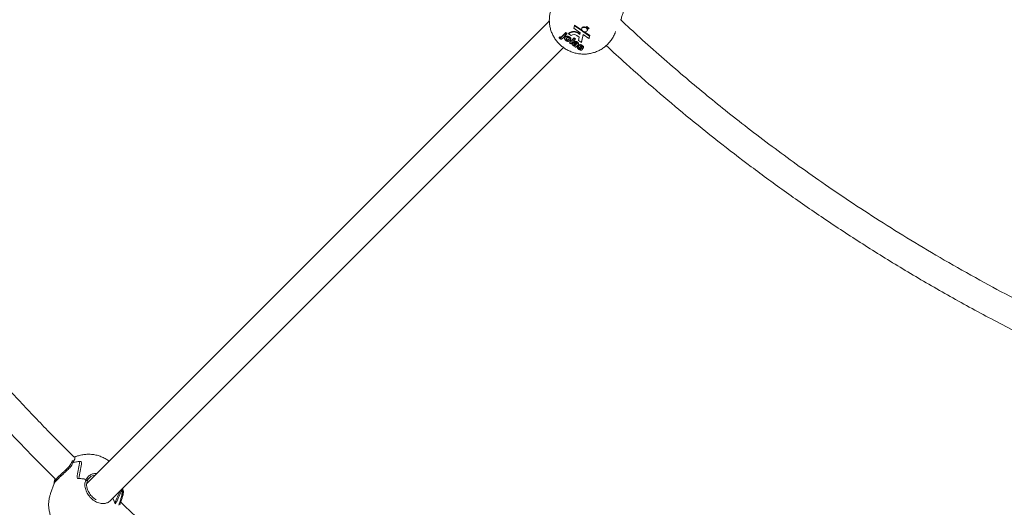
# Model space of a CAD drawing. Units: millimetres. Extents: x 4200 to 4381, y 2044 to 2231.
# Drawn here: x 4255 to 4261, y 2092 to 2095 of the extents above; entities that cross this region are included whole.
import ezdxf

# ---------------------------------------------------------------- set-up
doc = ezdxf.new("R2010")
doc.units = ezdxf.units.MM
doc.styles.get("Standard").update_dxf_attribs({"font": 'arial.ttf'})
doc.dimstyles.new('ISO-25', dxfattribs={"dimtxt": 2.5, "dimasz": 2.5, "dimexe": 1.25, "dimexo": 0.625, "dimtad": 1, "dimtxsty": 'Standard', "dimcen": 2.5, "dimadec": 0, "dimazin": 0, "dimtfac": 1, "dimtmove": 0, "dimatfit": 3, "dimfxl": 1, "dimarcsym": 0})

# ---------------------------------------------------------------- blocks, each defined once
blk = doc.blocks.new('*D0')
at = {"color": 0, "lineweight": -2, "transparency": 16777216}
for p, q in [((4272.3137, 2155.2337), (4211.4508, 2155.2337)), ((4212.4508, 2151.9317), (4212.4508, 2103.6184)), ((4212.4508, 2069.2698), (4212.4508, 2096.3638)), ((4258.9131, 2065.9678), (4211.4508, 2065.9678))]:
    blk.add_line(p, q, dxfattribs=at)
at = {"color": 0, "transparency": 16777216}
for points in [[(4211.9005, 2151.9317), (4213.0012, 2151.9317), (4212.4508, 2155.2337)], [(4211.9005, 2069.2698), (4213.0012, 2069.2698), (4212.4508, 2065.9678)]]:
    blk.add_solid(points, dxfattribs=at)
at = {"layer": 'Defpoints', "color": 0, "transparency": 16777216}
for p in [(4212.4508, 2155.2337), (4273.3137, 2155.2337), (4259.9131, 2065.9678)]:
    blk.add_point(p, dxfattribs=at)
at = {"color": 0, "transparency": 16777216, "insert": (4212.4508, 2099.9911), "char_height": 3.5, "attachment_point": 5}
blk.add_mtext('8,12', dxfattribs=at)
blk = doc.blocks.new('*D1')
at = {"color": 0, "lineweight": -2, "transparency": 16777216}
for p, q in [((4245.2852, 2097.4164), (4245.2852, 2050.9682)), ((4305.2558, 2087.0032), (4305.2558, 2050.9682)), ((4248.5872, 2051.9682), (4301.9538, 2051.9682))]:
    blk.add_line(p, q, dxfattribs=at)
at = {"color": 0, "transparency": 16777216}
for points in [[(4248.5872, 2052.5185), (4248.5872, 2051.4179), (4245.2852, 2051.9682)], [(4301.9538, 2052.5185), (4301.9538, 2051.4179), (4305.2558, 2051.9682)]]:
    blk.add_solid(points, dxfattribs=at)
at = {"layer": 'Defpoints', "color": 0, "transparency": 16777216}
for p in [(4245.2852, 2098.4164), (4305.2558, 2088.0032), (4305.2558, 2051.9682)]:
    blk.add_point(p, dxfattribs=at)
at = {"color": 0, "transparency": 16777216, "insert": (4275.2705, 2055.5884), "char_height": 3.5, "attachment_point": 5}
blk.add_mtext('5,45', dxfattribs=at)
blk = doc.blocks.new('*D7')
at = {"color": 0, "lineweight": -2, "transparency": 16777216}
for p, q in [((4228.7057, 2097.4879), (4228.7057, 2043.798)), ((4324.6464, 2093.4081), (4324.6464, 2043.798)), ((4232.0077, 2044.798), (4321.3444, 2044.798))]:
    blk.add_line(p, q, dxfattribs=at)
at = {"color": 0, "transparency": 16777216}
for points in [[(4232.0077, 2045.3484), (4232.0077, 2044.2477), (4228.7057, 2044.798)], [(4321.3444, 2045.3484), (4321.3444, 2044.2477), (4324.6464, 2044.798)]]:
    blk.add_solid(points, dxfattribs=at)
at = {"layer": 'Defpoints', "color": 0, "transparency": 16777216}
for p in [(4228.7057, 2098.4879), (4324.6464, 2094.4081), (4324.6464, 2044.798)]:
    blk.add_point(p, dxfattribs=at)
at = {"color": 0, "transparency": 16777216, "insert": (4276.6761, 2048.4254), "char_height": 3.5, "attachment_point": 5}
blk.add_mtext('8,72', dxfattribs=at)
blk = doc.blocks.new('*D9')
at = {"color": 0, "lineweight": -2, "transparency": 16777216}
for p, q in [((4269.0216, 2135.388), (4222.25, 2135.388)), ((4223.25, 2132.086), (4223.25, 2112.5162)), ((4223.25, 2085.6917), (4223.25, 2105.2615)), ((4260.9455, 2082.3897), (4222.25, 2082.3897))]:
    blk.add_line(p, q, dxfattribs=at)
at = {"color": 0, "transparency": 16777216}
for points in [[(4222.6997, 2132.086), (4223.8004, 2132.086), (4223.25, 2135.388)], [(4222.6997, 2085.6917), (4223.8004, 2085.6917), (4223.25, 2082.3897)]]:
    blk.add_solid(points, dxfattribs=at)
at = {"layer": 'Defpoints', "color": 0, "transparency": 16777216}
for p in [(4270.0216, 2135.388), (4223.25, 2082.3897), (4261.9455, 2082.3897)]:
    blk.add_point(p, dxfattribs=at)
at = {"color": 0, "transparency": 16777216, "insert": (4223.25, 2108.8889), "char_height": 3.5, "attachment_point": 5}
blk.add_mtext('4,80', dxfattribs=at)

msp = doc.modelspace()

# ---------------------------------------------------------------- linework, layer by layer
at = {"color": 7, "linetype": 'Continuous', "lineweight": 15}
for p, q in [((4257.84656, 2094.70059), (4255.01311, 2091.86714)), ((4257.99961, 2094.67118), (4257.99578, 2094.6556)), ((4257.99578, 2094.6556), (4258.03603, 2094.62835)), ((4257.99961, 2094.67118), (4258.00085, 2094.67463)), ((4258.04968, 2094.63728), (4257.99961, 2094.67118)), ((4258.00085, 2094.67463), (4258.04544, 2094.64444)), ((4258.0458, 2094.65702), (4258.04456, 2094.65357)), ((4258.06619, 2094.65991), (4258.06743, 2094.66337)), ((4258.0743, 2094.66266), (4258.06619, 2094.65991)), ((4258.06743, 2094.66337), (4258.07198, 2094.66491)), ((4258.07109, 2094.65737), (4258.07842, 2094.65987)), ((4258.07198, 2094.66491), (4258.07559, 2094.66625)), ((4258.0796, 2094.65907), (4258.07221, 2094.65656)), ((4258.07221, 2094.65656), (4258.0727, 2094.65792)), ((4258.0743, 2094.66266), (4258.07559, 2094.66625)), ((4258.07842, 2094.65987), (4258.0743, 2094.66266)), ((4258.0754, 2094.65346), (4258.08373, 2094.65627)), ((4258.08461, 2094.65568), (4258.07594, 2094.65275)), ((4258.07594, 2094.65275), (4258.07631, 2094.65377)), ((4258.07787, 2094.64925), (4258.08874, 2094.65288)), ((4258.07842, 2094.65987), (4258.07971, 2094.66345)), ((4258.0792, 2094.66202), (4258.08089, 2094.66265)), ((4258.0796, 2094.65907), (4258.08089, 2094.66265)), ((4258.08373, 2094.65627), (4258.0796, 2094.65907)), ((4258.08373, 2094.65627), (4258.08502, 2094.65987)), ((4258.08461, 2094.65568), (4258.0859, 2094.65928)), ((4258.08874, 2094.65288), (4258.08461, 2094.65568)), ((4258.08464, 2094.6588), (4258.0859, 2094.65928)), ((4258.08874, 2094.65288), (4258.09004, 2094.65652)), ((4257.90596, 2094.59648), (4257.90731, 2094.60024)), ((4257.90596, 2094.59648), (4257.91093, 2094.60021)), ((4257.91187, 2094.60344), (4257.90731, 2094.60024)), ((4257.91093, 2094.60021), (4257.91216, 2094.60366)), ((4257.91216, 2094.60366), (4257.91187, 2094.60344)), ((4257.91281, 2094.59865), (4257.91405, 2094.6021)), ((4257.92031, 2094.60052), (4257.93926, 2094.61981)), ((4257.92031, 2094.60052), (4257.92154, 2094.60397)), ((4257.9405, 2094.62326), (4257.92154, 2094.60397)), ((4257.94704, 2094.61454), (4257.92803, 2094.59518)), ((4257.93926, 2094.61981), (4257.9405, 2094.62326)), ((4257.93926, 2094.61981), (4257.94704, 2094.61454)), ((4257.94161, 2094.59925), (4257.94006, 2094.59493)), ((4257.94828, 2094.61799), (4257.9405, 2094.62326)), ((4257.94484, 2094.60392), (4257.94151, 2094.59879)), ((4257.94205, 2094.62265), (4257.94659, 2094.62728)), ((4257.94205, 2094.62265), (4257.94329, 2094.62611)), ((4257.94984, 2094.61738), (4257.94205, 2094.62265)), ((4257.94783, 2094.63073), (4257.94329, 2094.62611)), ((4257.9436, 2094.60047), (4257.94484, 2094.60392)), ((4257.94659, 2094.62728), (4257.94783, 2094.63073)), ((4257.94659, 2094.62728), (4257.95438, 2094.622)), ((4257.94704, 2094.61454), (4257.94828, 2094.61799)), ((4257.95562, 2094.62546), (4257.94783, 2094.63073)), ((4257.95438, 2094.622), (4257.94984, 2094.61738)), ((4257.95438, 2094.622), (4257.95562, 2094.62546)), ((4257.96392, 2094.62219), (4257.96516, 2094.62564)), ((4257.96392, 2094.62219), (4257.97999, 2094.61131)), ((4257.96898, 2094.59222), (4257.96692, 2094.58857)), ((4257.96865, 2094.6005), (4257.96989, 2094.60395)), ((4257.96971, 2094.56545), (4257.99695, 2094.59318)), ((4257.99819, 2094.59663), (4257.97095, 2094.56891)), ((4257.99695, 2094.59318), (4257.99819, 2094.59663)), ((4257.99695, 2094.59318), (4258.00474, 2094.58791)), ((4258.00598, 2094.59136), (4257.99819, 2094.59663)), ((4258.00474, 2094.58791), (4258.00598, 2094.59136)), ((4258.01551, 2094.61181), (4258.03002, 2094.60199)), ((4258.03002, 2094.60199), (4258.02516, 2094.58073)), ((4258.03366, 2094.61795), (4258.02756, 2094.62208)), ((4258.0288, 2094.62553), (4258.03451, 2094.62167)), ((4258.03603, 2094.62835), (4258.03366, 2094.61795)), ((4258.04258, 2094.56894), (4258.05346, 2094.61656)), ((4258.05384, 2094.61629), (4258.04382, 2094.57239)), ((4258.04968, 2094.63728), (4258.0502, 2094.63875)), ((4258.05072, 2094.63834), (4258.04968, 2094.63728)), ((4258.05081, 2094.63651), (4258.05184, 2094.63755)), ((4258.0929, 2094.60801), (4258.05081, 2094.63651)), ((4258.05346, 2094.61656), (4258.08908, 2094.59244)), ((4258.06087, 2094.63399), (4258.09414, 2094.61147)), ((4258.07812, 2094.64153), (4258.07935, 2094.64498)), ((4258.08908, 2094.59244), (4258.0929, 2094.60801)), ((4258.08908, 2094.59244), (4258.09032, 2094.59589)), ((4258.09414, 2094.61147), (4258.09032, 2094.59589)), ((4258.0929, 2094.60801), (4258.09414, 2094.61147)), ((4258.25169, 2094.63337), (4258.25233, 2094.63513)), ((4255.15694, 2091.76207), (4257.93012, 2094.53524)), ((4257.95193, 2094.58341), (4257.95317, 2094.58686)), ((4257.96568, 2094.58511), (4257.96692, 2094.58857)), ((4257.96971, 2094.56545), (4257.97095, 2094.56891)), ((4257.9775, 2094.56018), (4257.96971, 2094.56545)), ((4257.97617, 2094.58378), (4257.97772, 2094.58809)), ((4258.00474, 2094.58791), (4257.9775, 2094.56018)), ((4257.98812, 2094.56385), (4257.98657, 2094.55953)), ((4257.98954, 2094.56583), (4257.98817, 2094.56332)), ((4257.9883, 2094.56238), (4257.98954, 2094.56583)), ((4257.99803, 2094.5522), (4257.99927, 2094.55565)), ((4257.99839, 2094.57089), (4257.99963, 2094.57435)), ((4258.00444, 2094.56561), (4257.99839, 2094.57089)), ((4258.0102, 2094.53804), (4258.00242, 2094.54331)), ((4258.00375, 2094.54703), (4258.00251, 2094.54358)), ((4258.00269, 2094.55054), (4258.00393, 2094.554)), ((4258.00335, 2094.54551), (4258.00366, 2094.54638)), ((4258.005, 2094.56183), (4258.00624, 2094.56529)), ((4258.00607, 2094.55104), (4258.00731, 2094.55449)), ((4258.00806, 2094.55503), (4258.00731, 2094.55449)), ((4258.00878, 2094.55331), (4258.00922, 2094.55454)), ((4258.00878, 2094.55331), (4258.00977, 2094.55431)), ((4258.0102, 2094.53804), (4258.01144, 2094.54149)), ((4258.01361, 2094.55822), (4258.01485, 2094.56168)), ((4258.01361, 2094.55822), (4258.01411, 2094.55873)), ((4258.01411, 2094.55873), (4258.01505, 2094.56135)), ((4258.02075, 2094.5523), (4258.01464, 2094.54607)), ((4258.01636, 2094.5682), (4258.0176, 2094.57165)), ((4258.02021, 2094.54482), (4258.01866, 2094.54051)), ((4258.01925, 2094.54197), (4258.02049, 2094.54543)), ((4258.01925, 2094.54197), (4258.02774, 2094.53741)), ((4258.02898, 2094.54086), (4258.02049, 2094.54543)), ((4258.02406, 2094.55652), (4258.02561, 2094.56084)), ((4258.02516, 2094.58073), (4258.04258, 2094.56894)), ((4258.02855, 2094.55142), (4258.02716, 2094.54754)), ((4258.02774, 2094.53741), (4258.02898, 2094.54086)), ((4258.02856, 2094.54968), (4258.0298, 2094.55314)), ((4258.03093, 2094.52992), (4258.03217, 2094.53338)), ((4258.03624, 2094.52757), (4258.03748, 2094.53102)), ((4258.03676, 2094.54356), (4258.03739, 2094.54529)), ((4258.03813, 2094.53105), (4258.03748, 2094.53102)), ((4258.03865, 2094.52828), (4258.03906, 2094.52943)), ((4258.04258, 2094.56894), (4258.04382, 2094.57239)), ((4258.04598, 2094.5375), (4258.04638, 2094.53861)), ((4258.05446, 2094.53293), (4258.04598, 2094.5375)), ((4258.04701, 2094.54745), (4258.04825, 2094.5509)), ((4258.04856, 2094.5259), (4258.0498, 2094.52936)), ((4258.04857, 2094.5292), (4258.04981, 2094.53266)), ((4258.05467, 2094.5334), (4258.05622, 2094.53772)), ((4254.92376, 2092.00541), (4254.92012, 2091.99682)), ((4254.92855, 2092.00753), (4254.92889, 2092.00747)), ((4254.81988, 2091.89671), (4254.81836, 2091.89312)), ((4255.00956, 2091.89435), (4255.00619, 2091.88546)), ((4255.00918, 2091.88694), (4255.00886, 2091.88691)), ((4255.02458, 2091.87861), (4255.01399, 2091.87609)), ((4255.01617, 2091.88101), (4255.01954, 2091.88989)), ((4254.81341, 2091.86851), (4254.79161, 2091.80776)), ((4255.15487, 2091.75999), (4255.15607, 2091.7612)), ((4255.23268, 2091.78853), (4255.23542, 2091.79771))]:
    msp.add_line(p, q, dxfattribs=at)
at = {"color": 7, "linetype": 'Continuous', "lineweight": 15, "flags": 128}
for points in [[(4258.06619, 2094.65991), (4258.06025, 2094.66131), (4258.05444, 2094.66109), (4258.04945, 2094.65925), (4258.04586, 2094.65603), (4258.04411, 2094.65181), (4258.0444, 2094.64708), (4258.04669, 2094.64241), (4258.05072, 2094.63834)], [(4258.07984, 2094.64991), (4258.07994, 2094.64845), (4258.07935, 2094.64498)], [(4258.05184, 2094.63755), (4258.05668, 2094.63511), (4258.06197, 2094.63383), (4258.06719, 2094.63384), (4258.07187, 2094.63514), (4258.07555, 2094.6376), (4258.07791, 2094.64099), (4258.0787, 2094.645), (4258.07787, 2094.64925)], [(4254.92993, 2091.99612), (4254.92856, 2091.99759), (4254.92667, 2091.99863), (4254.92455, 2091.99907), (4254.92254, 2091.99883), (4254.92095, 2091.99796), (4254.92012, 2091.99682)], [(4254.81836, 2091.89312), (4254.81824, 2091.89266), (4254.81823, 2091.89262)], [(4255.00886, 2091.88691), (4255.01099, 2091.88684), (4255.01312, 2091.8861), (4255.0149, 2091.88481), (4255.01601, 2091.8832), (4255.01629, 2091.88154), (4255.01619, 2091.88107)], [(4255.01942, 2091.88951), (4255.01971, 2091.8903), (4255.01965, 2091.89198), (4255.01876, 2091.89363), (4255.01719, 2091.89498), (4255.01518, 2091.89584), (4255.01306, 2091.89606), (4255.01116, 2091.89561), (4255.00977, 2091.89455), (4255.00911, 2091.89307), (4255.00911, 2091.89307)], [(4255.23238, 2091.78782), (4255.23275, 2091.78881), (4255.23263, 2091.79049), (4255.23169, 2091.79213), (4255.23008, 2091.79346), (4255.22806, 2091.79427)], [(4255.2328, 2091.78924), (4255.23275, 2091.78878), (4255.23257, 2091.78817)]]:
    msp.add_lwpolyline(points, dxfattribs=at)
at = {"color": 7, "linetype": 'Continuous', "lineweight": 15}
for centre, radius, start, end in [((4268.14009, 2104.95892), 11.231, 200.123489, 252.115915), ((4258.05987, 2094.64908), 0.01616, 62.113966, 150.578688), ((4258.0586, 2094.63906), 0.02218, 52.109058, 55.690724), ((4258.06133, 2094.64205), 0.01811, 36.221802, 39.048706), ((4257.99567, 2094.58035), 0.05252, 52.612416, 127.194564), ((4257.99691, 2094.5838), 0.05252, 52.613477, 127.193503), ((4257.9981, 2094.58666), 0.03058, 55.30537, 126.306403), ((4254.92752, 2092.00347), 0.00422, 71.096471, 154.116416), ((4254.92757, 2092.00074), 0.00686, 31.641626, 81.798476), ((4254.98591, 2091.78424), 0.21914, 91.919511, 104.809151), ((4254.98535, 2091.78713), 0.2162, 93.79115, 104.851918), ((4254.92826, 2092.00133), 0.00596, 30.271826, 47.622016), ((4254.82211, 2091.89167), 0.00404, 105.127966, 153.543304), ((4254.94944, 2091.6348), 0.26507, 76.990114, 88.341438), ((4254.94911, 2091.63286), 0.26703, 77.025382, 86.633405), ((4255.00907, 2091.88351), 0.00343, 88.098798, 167.094017), ((4255.00838, 2091.88392), 0.00267, 143.52824, 172.301972), ((4255.10194, 2091.8106), 0.12717, 352.611566, 9.748074), ((4255.10288, 2091.81058), 0.12624, 352.57866, 8.42317), ((4255.0275, 2091.69753), 0.16578, 18.690594, 29.127122), ((4255.03004, 2091.69871), 0.16299, 16.307667, 28.997677)]:
    msp.add_arc(centre, radius, start, end, dxfattribs=at)
for centre, major_axis, ratio, start_param, end_param in [((4255.08447, 2092.00506), (0.25006, 1.22369), 0.0886298, 1.5907002, 1.6618678), ((4254.99364, 2091.75199), (-0.06792, 0.4244), 0.0710663, 5.2890342, 5.334597), ((4254.92935, 2091.57283), (0.24301, 1.29103), 0.0201078, 1.2476606, 1.3188282), ((4255.02017, 2091.8259), (-0.08843, 0.36229), 0.1206299, 1.2905942, 1.336157), ((4254.92935, 2091.57283), (0.54309, 1.08772), 0.1256668, 4.9389483, 5.0063243), ((4255.08447, 2092.00506), (0.45258, 1.08668), 0.1705598, 4.5498813, 4.6210489), ((4255.02017, 2091.8259), (0.2201, 0.14578), 0.6471012, 5.0751282, 5.1206911)]:
    msp.add_ellipse(centre, major_axis=major_axis, ratio=ratio, start_param=start_param, end_param=end_param, dxfattribs=at)
for points, knots in [([(4250.82934, 2099.41414), (4250.83689, 2099.37261), (4250.8675, 2099.20435), (4250.93107, 2098.91434), (4251.01896, 2098.54736), (4251.11414, 2098.19374), (4251.21481, 2097.85323), (4251.32038, 2097.52572), (4251.43074, 2097.20907), (4251.54604, 2096.90127), (4251.66575, 2096.60242), (4251.78937, 2096.31264), (4251.91545, 2096.03391), (4252.04341, 2095.76612), (4252.17267, 2095.50914), (4252.3027, 2095.26284), (4252.43765, 2095.01858), (4252.57722, 2094.77716), (4252.72104, 2094.53933), (4252.86329, 2094.31385), (4253.0034, 2094.10045), (4253.1408, 2093.89886), (4253.275, 2093.70884), (4253.40549, 2093.5301), (4253.53368, 2093.35993), (4253.65903, 2093.19847), (4253.78101, 2093.04581), (4253.89828, 2092.90293), (4254.01561, 2092.76357), (4254.1384, 2092.62141), (4254.26897, 2092.4743), (4254.40758, 2092.32242), (4254.55433, 2092.16641), (4254.69332, 2092.02245), (4254.78462, 2091.93173), (4254.82256, 2091.89403)], [0, 0, 0, 0, 0.014648, 0.0593525, 0.1030054, 0.1456068, 0.1864238, 0.2262265, 0.2650149, 0.3027889, 0.340288, 0.3767311, 0.4121179, 0.4464485, 0.4797229, 0.5119412, 0.5431031, 0.5765631, 0.6087131, 0.6395533, 0.6690835, 0.6973039, 0.7242143, 0.7498147, 0.7741053, 0.7981475, 0.8207522, 0.8419192, 0.862296, 0.8839732, 0.9071099, 0.9305563, 0.9553325, 0.9814386, 1, 1, 1, 1]), ([(4254.9339, 2092.03149), (4254.90667, 2092.05845), (4254.81857, 2092.14569), (4254.67038, 2092.29931), (4254.48697, 2092.49519), (4254.30671, 2092.6957), (4254.12988, 2092.89997), (4253.95703, 2093.10738), (4253.78248, 2093.32523), (4253.60674, 2093.55378), (4253.43031, 2093.79328), (4253.25374, 2094.04396), (4253.08427, 2094.29611), (4252.92205, 2094.54892), (4252.7672, 2094.80155), (4252.61405, 2095.06366), (4252.46307, 2095.33538), (4252.31566, 2095.61507), (4252.17224, 2095.90267), (4252.03319, 2096.19811), (4251.89821, 2096.5031), (4251.76699, 2096.81965), (4251.64023, 2097.14792), (4251.51863, 2097.48805), (4251.40351, 2097.83808), (4251.29556, 2098.19798), (4251.19578, 2098.56536), (4251.1055, 2098.94012), (4251.04018, 2099.23751), (4251.00859, 2099.41133), (4251.00026, 2099.45717)], [0, 0, 0, 0, 0.0134763, 0.0435985, 0.0750515, 0.1078355, 0.1384086, 0.1700548, 0.2027742, 0.2365668, 0.2714326, 0.3073715, 0.3443836, 0.3782622, 0.4129925, 0.4485747, 0.4850086, 0.5222944, 0.5597434, 0.5980141, 0.6371065, 0.6770205, 0.7185043, 0.76084, 0.8040274, 0.8480666, 0.8929575, 0.937876, 0.9836161, 1, 1, 1, 1]), ([(4257.85862, 2094.77442), (4257.85656, 2094.76866), (4257.85154, 2094.7546), (4257.8474, 2094.73127), (4257.8457, 2094.70525), (4257.84739, 2094.6795), (4257.8522, 2094.65443), (4257.86001, 2094.63032), (4257.87065, 2094.60745), (4257.88394, 2094.58606), (4257.89976, 2094.56639), (4257.91795, 2094.54863), (4257.93838, 2094.53303), (4257.96091, 2094.51981), (4257.98539, 2094.50927), (4258.01157, 2094.50173), (4258.0391, 2094.49754), (4258.06639, 2094.49704), (4258.0927, 2094.49993), (4258.11747, 2094.50577), (4258.14129, 2094.51454), (4258.16379, 2094.52616), (4258.18552, 2094.54073), (4258.19838, 2094.55285), (4258.20511, 2094.55918)], [0, 0, 0, 0, 0.0325565, 0.0793433, 0.1255034, 0.1711175, 0.2162757, 0.2610856, 0.3056722, 0.3501835, 0.3947948, 0.4397024, 0.4851244, 0.5312803, 0.5783732, 0.6265452, 0.6758415, 0.7261533, 0.7713268, 0.8163582, 0.8612703, 0.9061008, 0.9508763, 1, 1, 1, 1]), ([(4258.28372, 2094.70695), (4258.28426, 2094.70849), (4258.28758, 2094.71793), (4258.29282, 2094.73587), (4258.29705, 2094.74849), (4258.29927, 2094.7551)], [0, 0, 0, 0, 0.0853484, 0.5203685, 1, 1, 1, 1]), ([(4258.07559, 2094.66625), (4258.07627, 2094.66578), (4258.07765, 2094.66485), (4258.07902, 2094.66392), (4258.07971, 2094.66345)], [0, 0, 0, 0, 0.4985123, 1, 1, 1, 1]), ([(4258.08089, 2094.66265), (4258.08158, 2094.66219), (4258.08296, 2094.66126), (4258.08433, 2094.66033), (4258.08502, 2094.65987)], [0, 0, 0, 0, 0.50222698, 1, 1, 1, 1]), ([(4258.0859, 2094.65928), (4258.0866, 2094.65881), (4258.08798, 2094.65789), (4258.08936, 2094.65698), (4258.09004, 2094.65652)], [0, 0, 0, 0, 0.5059568, 1, 1, 1, 1]), ([(4263.82874, 2091.93551), (4263.79639, 2091.94099), (4263.66771, 2091.96279), (4263.44641, 2092.00851), (4263.1673, 2092.07182), (4262.89826, 2092.14077), (4262.63911, 2092.21401), (4262.38978, 2092.29108), (4262.14864, 2092.3719), (4261.90152, 2092.46108), (4261.64968, 2092.559), (4261.39442, 2092.66591), (4261.1505, 2092.77529), (4260.91779, 2092.88645), (4260.69613, 2092.99871), (4260.47935, 2093.11466), (4260.26803, 2093.23386), (4260.06271, 2093.35581), (4259.86957, 2093.47618), (4259.68831, 2093.59433), (4259.51865, 2093.70965), (4259.36028, 2093.82158), (4259.20848, 2093.93285), (4259.06375, 2094.04276), (4258.92642, 2094.1507), (4258.79618, 2094.25635), (4258.66588, 2094.36531), (4258.53366, 2094.47962), (4258.40489, 2094.5943), (4258.32278, 2094.67064), (4258.28372, 2094.70695)], [0, 0, 0, 0, 0.0156619, 0.0622883, 0.1078178, 0.1522506, 0.1948225, 0.2363364, 0.2767922, 0.3161901, 0.3617126, 0.4057357, 0.4482593, 0.4892836, 0.5288085, 0.566834, 0.6066063, 0.644594, 0.6807974, 0.7152162, 0.7478507, 0.7787006, 0.8077662, 0.8376772, 0.8654291, 0.8911307, 0.9177136, 0.9464884, 0.9745493, 1, 1, 1, 1]), ([(4257.91073, 2094.59236), (4257.90977, 2094.59308), (4257.90806, 2094.59436), (4257.9066, 2094.59583), (4257.90596, 2094.59648)], [0, 0, 0, 0, 0.5597783, 1, 1, 1, 1]), ([(4257.92803, 2094.59518), (4257.927, 2094.59418), (4257.92495, 2094.59218), (4257.9219, 2094.58986), (4257.91842, 2094.58941), (4257.91473, 2094.58999), (4257.91233, 2094.59141), (4257.91073, 2094.59236)], [0, 0, 0, 0, 0.2509264, 0.5006161, 0.6255885, 0.7506854, 1, 1, 1, 1]), ([(4257.91093, 2094.60021), (4257.91125, 2094.5999), (4257.91184, 2094.59935), (4257.91251, 2094.59886), (4257.91281, 2094.59865)], [0, 0, 0, 0, 0.5600371, 1, 1, 1, 1]), ([(4257.91405, 2094.6021), (4257.91368, 2094.60238), (4257.91301, 2094.60287), (4257.91242, 2094.60342), (4257.91216, 2094.60366)], [0, 0, 0, 0, 0.5600388, 1, 1, 1, 1]), ([(4257.91281, 2094.59865), (4257.91354, 2094.59823), (4257.91465, 2094.5976), (4257.91634, 2094.59746), (4257.91786, 2094.59797), (4257.91895, 2094.59921), (4257.91989, 2094.60012), (4257.92031, 2094.60052)], [0, 0, 0, 0, 0.24841481, 0.3735999, 0.49797556, 0.77899169, 1, 1, 1, 1]), ([(4257.92154, 2094.60397), (4257.92101, 2094.60346), (4257.92007, 2094.60256), (4257.91893, 2094.60136), (4257.91758, 2094.60092), (4257.91589, 2094.60106), (4257.91478, 2094.60168), (4257.91405, 2094.6021)], [0, 0, 0, 0, 0.28123431, 0.50204043, 0.62641098, 0.75159091, 1, 1, 1, 1]), ([(4257.9481, 2094.57949), (4257.94598, 2094.58123), (4257.94174, 2094.58468), (4257.93908, 2094.59109), (4257.94026, 2094.59656), (4257.94248, 2094.59917), (4257.9436, 2094.60047)], [0, 0, 0, 0, 0.2801394, 0.5589036, 0.779059, 1, 1, 1, 1]), ([(4257.9436, 2094.60047), (4257.94536, 2094.6018), (4257.94888, 2094.60444), (4257.95619, 2094.60535), (4257.96315, 2094.60374), (4257.96682, 2094.60158), (4257.96865, 2094.6005)], [0, 0, 0, 0, 0.2799497, 0.5591555, 0.7794147, 1, 1, 1, 1]), ([(4257.96989, 2094.60395), (4257.96752, 2094.6053), (4257.96279, 2094.60799), (4257.95504, 2094.60876), (4257.94887, 2094.60712), (4257.94618, 2094.60499), (4257.94484, 2094.60392)], [0, 0, 0, 0, 0.2799307, 0.5589117, 0.7794568, 1, 1, 1, 1]), ([(4257.95111, 2094.59492), (4257.95031, 2094.59401), (4257.94873, 2094.5922), (4257.94809, 2094.58892), (4257.94919, 2094.58568), (4257.95102, 2094.58417), (4257.95193, 2094.58341)], [0, 0, 0, 0, 0.2809913, 0.5604583, 0.7804052, 1, 1, 1, 1]), ([(4257.95317, 2094.58686), (4257.95238, 2094.58749), (4257.95078, 2094.58875), (4257.94974, 2094.59119), (4257.94933, 2094.59332), (4257.95001, 2094.59431), (4257.95024, 2094.59465)], [0, 0, 0, 0, 0.2846278, 0.5690576, 0.8539002, 1, 1, 1, 1]), ([(4257.96485, 2094.59656), (4257.96395, 2094.59708), (4257.96215, 2094.59811), (4257.95902, 2094.59853), (4257.95477, 2094.59805), (4257.95262, 2094.59621), (4257.95111, 2094.59492)], [0, 0, 0, 0, 0.1870148, 0.3739152, 0.5610402, 1, 1, 1, 1]), ([(4257.96568, 2094.58511), (4257.96647, 2094.58602), (4257.96805, 2094.58782), (4257.96867, 2094.59108), (4257.96759, 2094.5943), (4257.96576, 2094.59581), (4257.96485, 2094.59656)], [0, 0, 0, 0, 0.2810509, 0.5605606, 0.7804045, 1, 1, 1, 1]), ([(4257.96865, 2094.6005), (4257.97076, 2094.59882), (4257.97497, 2094.59546), (4257.97723, 2094.58921), (4257.97667, 2094.58376), (4257.97455, 2094.58116), (4257.97349, 2094.57986)], [0, 0, 0, 0, 0.2797921, 0.5591305, 0.7793956, 1, 1, 1, 1]), ([(4257.97734, 2094.58777), (4257.97752, 2094.58806), (4257.97883, 2094.59011), (4257.97792, 2094.59466), (4257.97496, 2094.60008), (4257.97158, 2094.60266), (4257.96989, 2094.60395)], [0, 0, 0, 0, 0.0610846, 0.4254819, 0.7124847, 1, 1, 1, 1]), ([(4258.20511, 2094.55918), (4258.21069, 2094.56526), (4258.22248, 2094.5781), (4258.2369, 2094.60038), (4258.2468, 2094.61925), (4258.25044, 2094.6307), (4258.25133, 2094.63351)], [0, 0, 0, 0, 0.279733, 0.5918191, 0.8998679, 1, 1, 1, 1]), ([(4257.97349, 2094.57986), (4257.97174, 2094.57846), (4257.96826, 2094.57567), (4257.96081, 2094.57485), (4257.95371, 2094.57618), (4257.94997, 2094.57839), (4257.9481, 2094.57949)], [0, 0, 0, 0, 0.2799385, 0.559352, 0.7794985, 1, 1, 1, 1]), ([(4257.95193, 2094.58341), (4257.95284, 2094.58289), (4257.95464, 2094.58186), (4257.95779, 2094.58144), (4257.96203, 2094.58197), (4257.96418, 2094.58382), (4257.96568, 2094.58511)], [0, 0, 0, 0, 0.1869674, 0.373849, 0.5609974, 1, 1, 1, 1]), ([(4257.96692, 2094.58857), (4257.96601, 2094.58773), (4257.9642, 2094.58608), (4257.96047, 2094.58486), (4257.95641, 2094.58508), (4257.95425, 2094.58627), (4257.95317, 2094.58686)], [0, 0, 0, 0, 0.281076, 0.5606156, 0.7804539, 1, 1, 1, 1]), ([(4257.99202, 2094.54975), (4257.9907, 2094.55076), (4257.98807, 2094.55277), (4257.98624, 2094.55654), (4257.98639, 2094.55996), (4257.98766, 2094.56157), (4257.9883, 2094.56238)], [0, 0, 0, 0, 0.2804984, 0.5595166, 0.7795849, 1, 1, 1, 1]), ([(4257.9883, 2094.56238), (4257.98945, 2094.56327), (4257.99175, 2094.56503), (4257.99826, 2094.56506), (4258.00244, 2094.56306), (4258.005, 2094.56183)], [0, 0, 0, 0, 0.2796497, 0.5582769, 1, 1, 1, 1]), ([(4258.0035, 2094.56644), (4258.00277, 2094.56676), (4258.00043, 2094.5678), (4257.99644, 2094.56875), (4257.99216, 2094.56796), (4257.99041, 2094.56654), (4257.98954, 2094.56583)], [0, 0, 0, 0, 0.14816247, 0.47895009, 0.73919554, 1, 1, 1, 1]), ([(4258.00373, 2094.54637), (4258.00141, 2094.54651), (4257.99727, 2094.54675), (4257.99363, 2094.54884), (4257.99202, 2094.54975)], [0, 0, 0, 0, 0.5597088, 1, 1, 1, 1]), ([(4257.99653, 2094.55756), (4257.99622, 2094.55711), (4257.99559, 2094.55621), (4257.99586, 2094.55459), (4257.99673, 2094.5532), (4257.9976, 2094.55253), (4257.99803, 2094.5522)], [0, 0, 0, 0, 0.2792396, 0.5590834, 0.7794459, 1, 1, 1, 1]), ([(4257.99971, 2094.55837), (4257.99899, 2094.55841), (4257.99772, 2094.55847), (4257.9969, 2094.55784), (4257.99653, 2094.55756)], [0, 0, 0, 0, 0.5597483, 1, 1, 1, 1]), ([(4257.99927, 2094.55565), (4257.9987, 2094.55608), (4257.99777, 2094.55677), (4257.99745, 2094.55769), (4257.99733, 2094.55804)], [0, 0, 0, 0, 0.617477, 1, 1, 1, 1]), ([(4257.99803, 2094.5522), (4257.99885, 2094.55174), (4258.00032, 2094.55092), (4258.00196, 2094.55066), (4258.00269, 2094.55054)], [0, 0, 0, 0, 0.5592275, 1, 1, 1, 1]), ([(4257.99839, 2094.57089), (4257.99988, 2094.57155), (4258.00283, 2094.57285), (4258.00973, 2094.57238), (4258.01384, 2094.56979), (4258.01636, 2094.5682)], [0, 0, 0, 0, 0.2807789, 0.559869, 1, 1, 1, 1]), ([(4258.00393, 2094.554), (4258.003, 2094.55416), (4258.00135, 2094.55444), (4257.9999, 2094.55528), (4257.99927, 2094.55565)], [0, 0, 0, 0, 0.5598362, 1, 1, 1, 1]), ([(4258.0176, 2094.57165), (4258.01604, 2094.57265), (4258.01292, 2094.57463), (4258.00774, 2094.57628), (4258.00308, 2094.5759), (4258.00078, 2094.57487), (4257.99963, 2094.57435)], [0, 0, 0, 0, 0.2807792, 0.5597337, 0.7795697, 1, 1, 1, 1]), ([(4258.00977, 2094.55431), (4258.00862, 2094.55478), (4258.00674, 2094.55554), (4258.00419, 2094.55673), (4258.00201, 2094.55773), (4258.00047, 2094.55816), (4257.99971, 2094.55837)], [0, 0, 0, 0, 0.3402485, 0.5603343, 0.7804893, 1, 1, 1, 1]), ([(4258.00242, 2094.54331), (4258.00258, 2094.54373), (4258.00286, 2094.54447), (4258.0032, 2094.54519), (4258.00335, 2094.54551)], [0, 0, 0, 0, 0.5600196, 1, 1, 1, 1]), ([(4258.00269, 2094.55054), (4258.00338, 2094.55051), (4258.00461, 2094.55045), (4258.00563, 2094.55086), (4258.00607, 2094.55104)], [0, 0, 0, 0, 0.5599377, 1, 1, 1, 1]), ([(4258.00335, 2094.54551), (4258.00342, 2094.54567), (4258.00356, 2094.54595), (4258.00368, 2094.54624), (4258.00373, 2094.54637)], [0, 0, 0, 0, 0.559997, 1, 1, 1, 1]), ([(4258.00731, 2094.55449), (4258.00673, 2094.55427), (4258.0057, 2094.55388), (4258.00447, 2094.55396), (4258.00393, 2094.554)], [0, 0, 0, 0, 0.5593147, 1, 1, 1, 1]), ([(4258.01174, 2094.56482), (4258.0111, 2094.56522), (4258.00983, 2094.56601), (4258.00705, 2094.56664), (4258.00543, 2094.566), (4258.00444, 2094.56561)], [0, 0, 0, 0, 0.2812643, 0.5604946, 1, 1, 1, 1]), ([(4258.005, 2094.56183), (4258.00657, 2094.56108), (4258.00938, 2094.55974), (4258.01232, 2094.55869), (4258.01361, 2094.55822)], [0, 0, 0, 0, 0.5601398, 1, 1, 1, 1]), ([(4258.00607, 2094.55104), (4258.00663, 2094.55142), (4258.00761, 2094.55212), (4258.00842, 2094.55294), (4258.00878, 2094.55331)], [0, 0, 0, 0, 0.55960767, 1, 1, 1, 1]), ([(4258.01485, 2094.56168), (4258.01321, 2094.56228), (4258.01028, 2094.56335), (4258.00747, 2094.5647), (4258.00624, 2094.56529)], [0, 0, 0, 0, 0.5597848, 1, 1, 1, 1]), ([(4258.01464, 2094.54607), (4258.01389, 2094.54528), (4258.01266, 2094.54398), (4258.01119, 2094.542), (4258.01049, 2094.54007), (4258.0103, 2094.53872), (4258.0102, 2094.53804)], [0, 0, 0, 0, 0.3401089, 0.56005, 0.779948, 1, 1, 1, 1]), ([(4258.01411, 2094.55873), (4258.0144, 2094.55906), (4258.01498, 2094.55972), (4258.01536, 2094.56099), (4258.01443, 2094.56298), (4258.01285, 2094.56406), (4258.01174, 2094.56482)], [0, 0, 0, 0, 0.18749514, 0.37430407, 0.55997549, 1, 1, 1, 1]), ([(4258.01636, 2094.5682), (4258.01815, 2094.56695), (4258.02171, 2094.56446), (4258.02516, 2094.5595), (4258.02362, 2094.55522), (4258.02171, 2094.55328), (4258.02075, 2094.5523)], [0, 0, 0, 0, 0.2817502, 0.5600285, 0.7783323, 1, 1, 1, 1]), ([(4258.02514, 2094.56044), (4258.02528, 2094.56194), (4258.02556, 2094.56483), (4258.02176, 2094.5687), (4258.01899, 2094.57067), (4258.0176, 2094.57165)], [0, 0, 0, 0, 0.35138848, 0.6746995, 1, 1, 1, 1]), ([(4258.02708, 2094.52602), (4258.02541, 2094.52724), (4258.02209, 2094.52968), (4258.01893, 2094.53408), (4258.01799, 2094.53844), (4258.01883, 2094.54079), (4258.01925, 2094.54197)], [0, 0, 0, 0, 0.280661, 0.5599931, 0.7799427, 1, 1, 1, 1]), ([(4258.02764, 2094.5428), (4258.02718, 2094.54424), (4258.02634, 2094.54683), (4258.02788, 2094.54881), (4258.02856, 2094.54968)], [0, 0, 0, 0, 0.558641, 1, 1, 1, 1]), ([(4258.02774, 2094.53741), (4258.02745, 2094.53672), (4258.02687, 2094.53534), (4258.02768, 2094.5324), (4258.0297, 2094.53086), (4258.03093, 2094.52992)], [0, 0, 0, 0, 0.281006, 0.5606597, 1, 1, 1, 1]), ([(4258.03713, 2094.5321), (4258.03513, 2094.534), (4258.03157, 2094.53738), (4258.02884, 2094.54114), (4258.02764, 2094.5428)], [0, 0, 0, 0, 0.56065277, 1, 1, 1, 1]), ([(4258.03217, 2094.53338), (4258.03139, 2094.53395), (4258.02982, 2094.5351), (4258.02844, 2094.53721), (4258.02825, 2094.53894), (4258.02858, 2094.53974), (4258.02868, 2094.54)], [0, 0, 0, 0, 0.3170454, 0.6324232, 0.8810593, 1, 1, 1, 1]), ([(4258.0298, 2094.55314), (4258.02931, 2094.55262), (4258.02869, 2094.55198), (4258.02851, 2094.55114), (4258.02847, 2094.55097)], [0, 0, 0, 0, 0.7923842, 1, 1, 1, 1]), ([(4258.02856, 2094.54968), (4258.02939, 2094.55035), (4258.03106, 2094.55168), (4258.03481, 2094.55222), (4258.04053, 2094.55148), (4258.04434, 2094.54911), (4258.04701, 2094.54745)], [0, 0, 0, 0, 0.18678748, 0.373575, 0.56051704, 1, 1, 1, 1]), ([(4258.04825, 2094.5509), (4258.0466, 2094.55195), (4258.0433, 2094.55404), (4258.03788, 2094.55572), (4258.03284, 2094.55542), (4258.03081, 2094.5539), (4258.0298, 2094.55314)], [0, 0, 0, 0, 0.2812695, 0.5607217, 0.7805481, 1, 1, 1, 1]), ([(4258.03093, 2094.52992), (4258.03185, 2094.52932), (4258.03348, 2094.52826), (4258.0354, 2094.52778), (4258.03624, 2094.52757)], [0, 0, 0, 0, 0.5606966, 1, 1, 1, 1]), ([(4258.03748, 2094.53102), (4258.03641, 2094.53131), (4258.0345, 2094.53184), (4258.03288, 2094.5329), (4258.03217, 2094.53338)], [0, 0, 0, 0, 0.5585967, 1, 1, 1, 1]), ([(4258.03694, 2094.54502), (4258.03678, 2094.54477), (4258.0365, 2094.54433), (4258.03668, 2094.54379), (4258.03676, 2094.54356)], [0, 0, 0, 0, 0.5583116, 1, 1, 1, 1]), ([(4258.03676, 2094.54356), (4258.03784, 2094.5422), (4258.04, 2094.53948), (4258.04488, 2094.53513), (4258.04717, 2094.53145), (4258.04857, 2094.5292)], [0, 0, 0, 0, 0.2802176, 0.5613502, 1, 1, 1, 1]), ([(4258.0388, 2094.54554), (4258.03838, 2094.54555), (4258.03763, 2094.54557), (4258.03715, 2094.54519), (4258.03694, 2094.54502)], [0, 0, 0, 0, 0.5596408, 1, 1, 1, 1]), ([(4258.03906, 2094.52965), (4258.03877, 2094.53013), (4258.03826, 2094.53101), (4258.03747, 2094.53177), (4258.03713, 2094.5321)], [0, 0, 0, 0, 0.5584979, 1, 1, 1, 1]), ([(4258.03865, 2094.52828), (4258.03883, 2094.5285), (4258.03914, 2094.5289), (4258.03909, 2094.52942), (4258.03906, 2094.52965)], [0, 0, 0, 0, 0.5595352, 1, 1, 1, 1]), ([(4258.04338, 2094.5434), (4258.04259, 2094.54393), (4258.04118, 2094.54487), (4258.03953, 2094.54533), (4258.0388, 2094.54554)], [0, 0, 0, 0, 0.5610343, 1, 1, 1, 1]), ([(4258.04981, 2094.53266), (4258.0478, 2094.53541), (4258.04466, 2094.53974), (4258.04091, 2094.54381), (4258.03954, 2094.54529)], [0, 0, 0, 0, 0.6368173, 1, 1, 1, 1]), ([(4258.04598, 2094.5375), (4258.04618, 2094.53805), (4258.0466, 2094.53915), (4258.04594, 2094.54145), (4258.04435, 2094.54266), (4258.04338, 2094.5434)], [0, 0, 0, 0, 0.28083919, 0.56076427, 1, 1, 1, 1]), ([(4258.04701, 2094.54745), (4258.04856, 2094.54634), (4258.05164, 2094.54414), (4258.05487, 2094.5402), (4258.05563, 2094.53617), (4258.05485, 2094.53402), (4258.05446, 2094.53293)], [0, 0, 0, 0, 0.2808306, 0.5599359, 0.7796793, 1, 1, 1, 1]), ([(4258.04857, 2094.5292), (4258.04873, 2094.52803), (4258.04902, 2094.52592), (4258.04767, 2094.52435), (4258.04708, 2094.52366)], [0, 0, 0, 0, 0.5580099, 1, 1, 1, 1]), ([(4258.0557, 2094.53639), (4258.05617, 2094.53778), (4258.05709, 2094.54057), (4258.05473, 2094.54624), (4258.05071, 2094.54913), (4258.04825, 2094.5509)], [0, 0, 0, 0, 0.2803807, 0.5593849, 1, 1, 1, 1]), ([(4258.04966, 2094.52942), (4258.04978, 2094.5296), (4258.05039, 2094.53052), (4258.05006, 2094.53171), (4258.04981, 2094.53266)], [0, 0, 0, 0, 0.1967371, 1, 1, 1, 1]), ([(4258.19473, 2094.54996), (4258.23518, 2094.51248), (4258.33642, 2094.41866), (4258.49997, 2094.27542), (4258.6872, 2094.1176), (4258.88028, 2093.96221), (4259.08452, 2093.8053), (4259.30028, 2093.64753), (4259.52784, 2093.48956), (4259.76528, 2093.33352), (4260.0126, 2093.18002), (4260.26974, 2093.02969), (4260.53898, 2092.88199), (4260.82048, 2092.73771), (4261.11436, 2092.59767), (4261.42073, 2092.46272), (4261.71582, 2092.34337), (4261.99757, 2092.23849), (4262.26406, 2092.14686), (4262.53822, 2092.06038), (4262.82001, 2091.97958), (4263.10755, 2091.90521), (4263.40078, 2091.8384), (4263.62537, 2091.79174), (4263.7532, 2091.77004), (4263.78098, 2091.76533)], [0, 0, 0, 0, 0.0261417, 0.0654382, 0.1030663, 0.1422312, 0.1829323, 0.22517, 0.2689439, 0.3142545, 0.3598653, 0.4069338, 0.4554597, 0.5054434, 0.556885, 0.6097839, 0.6641404, 0.7077761, 0.7523077, 0.7977352, 0.8440587, 0.8912782, 0.9385266, 0.9866392, 1, 1, 1, 1]), ([(4258.04708, 2094.52366), (4258.04616, 2094.52295), (4258.04434, 2094.52154), (4258.04028, 2094.52101), (4258.03412, 2094.52173), (4258.02999, 2094.52425), (4258.02708, 2094.52602)], [0, 0, 0, 0, 0.1867196, 0.3736493, 0.5607794, 1, 1, 1, 1]), ([(4258.03624, 2094.52757), (4258.03678, 2094.52756), (4258.03776, 2094.52755), (4258.03838, 2094.52806), (4258.03865, 2094.52828)], [0, 0, 0, 0, 0.5587934, 1, 1, 1, 1]), ([(4254.92014, 2091.99693), (4254.91822, 2091.99291), (4254.91461, 2091.98533), (4254.90364, 2091.97094), (4254.88979, 2091.9563), (4254.87393, 2091.94132), (4254.85915, 2091.92777), (4254.84339, 2091.91314), (4254.83041, 2091.90052), (4254.82027, 2091.88906), (4254.81369, 2091.87952), (4254.81113, 2091.87059), (4254.81291, 2091.8691), (4254.81366, 2091.86847)], [0, 0, 0, 0, 0.0856363, 0.1617012, 0.2834433, 0.3686873, 0.4554299, 0.5535424, 0.6708336, 0.7450129, 0.8308661, 0.9286484, 1, 1, 1, 1]), ([(4254.92889, 2092.00747), (4254.92835, 2092.00753), (4254.92722, 2092.00768), (4254.92566, 2092.00731), (4254.9244, 2092.00654), (4254.92398, 2092.00575), (4254.92379, 2092.00539)], [0, 0, 0, 0, 0.2386233, 0.5029602, 0.767213, 1, 1, 1, 1]), ([(4254.93341, 2092.00434), (4254.93292, 2092.00326), (4254.93207, 2092.0014), (4254.93092, 2091.99865), (4254.93026, 2091.99696), (4254.92993, 2091.99612)], [0, 0, 0, 0, 0.4048036, 0.7023807, 1, 1, 1, 1]), ([(4254.9406, 2092.02671), (4254.93973, 2092.02813), (4254.93809, 2092.0308), (4254.9343, 2092.03207), (4254.93213, 2092.03128), (4254.93148, 2092.03104)], [0, 0, 0, 0, 0.4441981, 0.8347096, 1, 1, 1, 1]), ([(4254.93341, 2092.00434), (4254.93431, 2092.00637), (4254.93783, 2092.0143), (4254.94111, 2092.02269), (4254.94065, 2092.02588), (4254.9405, 2092.02693)], [0, 0, 0, 0, 0.1868832, 0.7302101, 1, 1, 1, 1]), ([(4255.15054, 2092.00457), (4255.14779, 2092.00675), (4255.13822, 2092.01432), (4255.11977, 2092.02465), (4255.09541, 2092.03535), (4255.06923, 2092.04289), (4255.04171, 2092.04714), (4255.01444, 2092.04766), (4254.98809, 2092.04488), (4254.96343, 2092.03884), (4254.94682, 2092.0335), (4254.93895, 2092.02944), (4254.93857, 2092.02924)], [0, 0, 0, 0, 0.0471036, 0.1633338, 0.2819097, 0.4032096, 0.5273362, 0.65403, 0.7678103, 0.8812336, 0.9943574, 1, 1, 1, 1]), ([(4254.92989, 2091.99611), (4254.92879, 2091.99376), (4254.92625, 2091.98835), (4254.91912, 2091.97642), (4254.90737, 2091.9629), (4254.89348, 2091.94906), (4254.88168, 2091.9381), (4254.86561, 2091.92363), (4254.84996, 2091.90953), (4254.83705, 2091.89701), (4254.82914, 2091.88885), (4254.82071, 2091.87934), (4254.81569, 2091.87262), (4254.81323, 2091.86832), (4254.81349, 2091.86844), (4254.81355, 2091.86847)], [0, 0, 0, 0, 0.0471851, 0.1086976, 0.232816, 0.3027059, 0.3725887, 0.4424821, 0.583181, 0.6514354, 0.715332, 0.779212, 0.9081878, 0.9768753, 1, 1, 1, 1]), ([(4254.81844, 2091.89335), (4254.81648, 2091.88871), (4254.81352, 2091.8817), (4254.81416, 2091.88029), (4254.81437, 2091.87982)], [0, 0, 0, 0, 0.6604598, 1, 1, 1, 1]), ([(4255.00573, 2091.88427), (4255.00494, 2091.88175), (4255.00187, 2091.87187), (4255.00062, 2091.85594), (4255.00495, 2091.83311), (4255.01449, 2091.80919), (4255.03389, 2091.78247), (4255.05938, 2091.76086), (4255.08775, 2091.7475), (4255.11434, 2091.74283), (4255.12822, 2091.74708), (4255.13428, 2091.74893)], [0, 0, 0, 0, 0.0441727, 0.1726049, 0.2363823, 0.3652802, 0.4983466, 0.6314777, 0.7641685, 0.8971481, 1, 1, 1, 1]), ([(4255.00622, 2091.88551), (4255.00654, 2091.88583), (4255.00716, 2091.88647), (4255.00831, 2091.88685), (4255.00902, 2091.88692), (4255.00918, 2091.88694)], [0, 0, 0, 0, 0.436848, 0.8738361, 1, 1, 1, 1]), ([(4255.00911, 2091.89307), (4255.01024, 2091.89527), (4255.01286, 2091.90033), (4255.02049, 2091.91042), (4255.02969, 2091.91775), (4255.03747, 2091.92074), (4255.03784, 2091.92088)], [0, 0, 0, 0, 0.1973838, 0.4547237, 0.9739354, 1, 1, 1, 1]), ([(4255.07011, 2091.76919), (4255.06829, 2091.77008), (4255.05873, 2091.77475), (4255.04216, 2091.79001), (4255.02672, 2091.8105), (4255.01749, 2091.83043), (4255.01291, 2091.84745), (4255.01154, 2091.86538), (4255.0146, 2091.87572), (4255.0162, 2091.88109)], [0, 0, 0, 0, 0.0438307, 0.2302278, 0.4420068, 0.5627899, 0.6961538, 0.8420435, 1, 1, 1, 1]), ([(4255.01941, 2091.8895), (4255.02269, 2091.89496), (4255.02889, 2091.90527), (4255.04613, 2091.91425), (4255.05819, 2091.91844), (4255.06456, 2091.9186), (4255.06458, 2091.9186)], [0, 0, 0, 0, 0.375213, 0.7088941, 0.9992001, 1, 1, 1, 1]), ([(4255.07593, 2091.92996), (4255.07047, 2091.92979), (4255.05783, 2091.92942), (4255.0448, 2091.92625), (4255.03916, 2091.92255), (4255.03884, 2091.92234)], [0, 0, 0, 0, 0.4177464, 0.9669279, 1, 1, 1, 1]), ([(4255.23224, 2091.81157), (4255.23235, 2091.81214), (4255.23414, 2091.82121), (4255.23471, 2091.83061), (4255.23421, 2091.8393), (4255.2342, 2091.83933)], [0, 0, 0, 0, 0.0622243, 0.9967683, 1, 1, 1, 1]), ([(4255.23549, 2091.79793), (4255.2364, 2091.80304), (4255.23823, 2091.81332), (4255.2372, 2091.82364), (4255.23432, 2091.82691), (4255.23349, 2091.82786)], [0, 0, 0, 0, 0.4119006, 0.8299384, 1, 1, 1, 1]), ([(4254.79196, 2091.80762), (4254.7899, 2091.80185), (4254.78488, 2091.7878), (4254.78074, 2091.76446), (4254.77904, 2091.73844), (4254.78074, 2091.7127), (4254.78555, 2091.68762), (4254.79335, 2091.66351), (4254.80399, 2091.64064), (4254.81729, 2091.61926), (4254.8331, 2091.59958), (4254.85129, 2091.58183), (4254.87172, 2091.56622), (4254.89426, 2091.553), (4254.91873, 2091.54246), (4254.94491, 2091.53492), (4254.97245, 2091.53073), (4254.99973, 2091.53023), (4255.02604, 2091.53313), (4255.05081, 2091.53896), (4255.07464, 2091.54773), (4255.09713, 2091.55935), (4255.11886, 2091.57393), (4255.13173, 2091.58604), (4255.13846, 2091.59238)], [0, 0, 0, 0, 0.0325558, 0.0793425, 0.1255028, 0.1711168, 0.216275, 0.2610848, 0.3056714, 0.3501831, 0.3947939, 0.4397011, 0.4851234, 0.531279, 0.578372, 0.6265463, 0.6758403, 0.726152, 0.7713255, 0.8163569, 0.861271, 0.9060992, 0.9508772, 1, 1, 1, 1]), ([(4255.13518, 2091.74896), (4255.13817, 2091.74979), (4255.14561, 2091.75188), (4255.15083, 2091.75694), (4255.15395, 2091.75997)], [0, 0, 0, 0, 0.4027216, 1, 1, 1, 1]), ([(4255.20956, 2091.73595), (4255.21151, 2091.74164), (4255.21505, 2091.75201), (4255.22025, 2091.76995), (4255.22448, 2091.78349), (4255.2273, 2091.79197), (4255.22806, 2091.79425)], [0, 0, 0, 0, 0.26134227, 0.47602197, 0.85947232, 1, 1, 1, 1]), ([(4255.21582, 2091.73659), (4255.21679, 2091.73932), (4255.22054, 2091.74995), (4255.22618, 2091.76907), (4255.2304, 2091.78168), (4255.23262, 2091.7883)], [0, 0, 0, 0, 0.1414427, 0.5497806, 1, 1, 1, 1]), ([(4255.22806, 2091.79427), (4255.22846, 2091.79545), (4255.22916, 2091.79749), (4255.23002, 2091.80043), (4255.23046, 2091.80219), (4255.23069, 2091.80307)], [0, 0, 0, 0, 0.40487, 0.7023628, 1, 1, 1, 1]), ([(4255.23216, 2091.81158), (4255.23185, 2091.80914), (4255.2315, 2091.80635), (4255.23078, 2091.80343), (4255.23069, 2091.80308)], [0, 0, 0, 0, 0.8777037, 1, 1, 1, 1]), ([(4255.2354, 2091.79772), (4255.23543, 2091.79779), (4255.23555, 2091.79812), (4255.23555, 2091.79895), (4255.23522, 2091.80012), (4255.23434, 2091.80126), (4255.2333, 2091.80208), (4255.2321, 2091.80272), (4255.23119, 2091.80295), (4255.23069, 2091.80307)], [0, 0, 0, 0, 0.0371706, 0.1553559, 0.3682086, 0.5472426, 0.6936979, 0.8315007, 1, 1, 1, 1]), ([(4255.1061, 2091.74509), (4255.11307, 2091.74474), (4255.1236, 2091.74422), (4255.13225, 2091.74776), (4255.13518, 2091.74896)], [0, 0, 0, 0, 0.6611017, 1, 1, 1, 1]), ([(4255.13631, 2091.74939), (4255.1376, 2091.74949), (4255.13933, 2091.74963), (4255.14045, 2091.75063), (4255.14073, 2091.75089)], [0, 0, 0, 0, 0.7445649, 1, 1, 1, 1]), ([(4262.79917, 2088.05466), (4262.68678, 2088.07253), (4262.44872, 2088.11038), (4262.09011, 2088.18023), (4261.72603, 2088.26023), (4261.37493, 2088.34724), (4261.03668, 2088.44005), (4260.71118, 2088.53791), (4260.39632, 2088.64074), (4260.09008, 2088.7486), (4259.79261, 2088.861), (4259.50402, 2088.97743), (4259.22629, 2089.09651), (4258.95933, 2089.21765), (4258.70303, 2089.3403), (4258.45724, 2089.46391), (4258.21339, 2089.59242), (4257.97225, 2089.72556), (4257.73457, 2089.86295), (4257.50911, 2089.99904), (4257.29562, 2090.13325), (4257.09386, 2090.26502), (4256.90358, 2090.39384), (4256.72451, 2090.51923), (4256.55396, 2090.6425), (4256.39206, 2090.76315), (4256.23892, 2090.88064), (4256.09553, 2090.99367), (4255.95561, 2091.10682), (4255.81282, 2091.22532), (4255.66498, 2091.35138), (4255.51234, 2091.48538), (4255.36391, 2091.61911), (4255.26684, 2091.71009), (4255.22122, 2091.75284)], [0, 0, 0, 0, 0.0398761, 0.0844632, 0.1280015, 0.170491, 0.2112009, 0.2508992, 0.2895856, 0.3272605, 0.3646613, 0.4010085, 0.4363025, 0.470543, 0.5037299, 0.5358636, 0.5669438, 0.6003158, 0.6323815, 0.6631407, 0.6925933, 0.7207397, 0.7475795, 0.7731127, 0.7973395, 0.8213186, 0.8438639, 0.8649753, 0.8852986, 0.9069189, 0.9299948, 0.9533797, 0.9780909, 1, 1, 1, 1])]:
    msp.add_open_spline(points, degree=3, knots=knots, dxfattribs=at)

# ---------------------------------------------------------------- dimensions: what is measured, and where the dimension line sits
dim = msp.add_linear_dim(base=(4212.45082, 2155.23373), p1=(4259.91306, 2065.96781), p2=(4273.31368, 2155.23373), angle=90, text='8,12', dimstyle='ISO-25', override={"dimtxt": 3.5, "dimasz": 3.302, "dimexe": 1, "dimexo": 1, "dimgap": 1.524, "dimtih": 1, "dimtoh": 1, "dimlfac": 100, "dimzin": 0, "dimadec": 2, "dimtzin": 0})
dim.commit()
dim.dimension.update_dxf_attribs({"geometry": '*D0', "text_midpoint": (4212.45082, 2099.9911), "dimtype": 128})
dim = msp.add_linear_dim(base=(4223.25003, 2082.38975), p1=(4270.0216, 2135.38799), p2=(4261.94546, 2082.38975), angle=90, text='4,80', dimstyle='ISO-25', override={"dimtxt": 3.5, "dimasz": 3.302, "dimexe": 1, "dimexo": 1, "dimgap": 1.524, "dimtih": 1, "dimtoh": 1, "dimlfac": 100, "dimzin": 0, "dimadec": 2, "dimtzin": 0})
dim.commit()
dim.dimension.update_dxf_attribs({"geometry": '*D9', "text_midpoint": (4223.25003, 2108.88887)})
for base, p1, p2, text, picture, middle in [((4324.64642, 2044.79802), (4228.70568, 2098.48789), (4324.64642, 2094.4081), '8,72', '*D7', (4276.67605, 2048.42536)), ((4305.25578, 2051.96822), (4245.28517, 2098.41638), (4305.25578, 2088.0032), '5,45', '*D1', (4275.27048, 2055.5884))]:
    dim = msp.add_linear_dim(base=base, p1=p1, p2=p2, text=text, dimstyle='ISO-25', override={"dimtxt": 3.5, "dimasz": 3.302, "dimexe": 1, "dimexo": 1, "dimgap": 1.524, "dimtih": 1, "dimtoh": 1, "dimlfac": 100, "dimzin": 0, "dimadec": 2, "dimtzin": 0})
    dim.commit()
    dim.dimension.update_dxf_attribs({"geometry": picture, "text_midpoint": middle})

doc.saveas('drawing.dxf')
